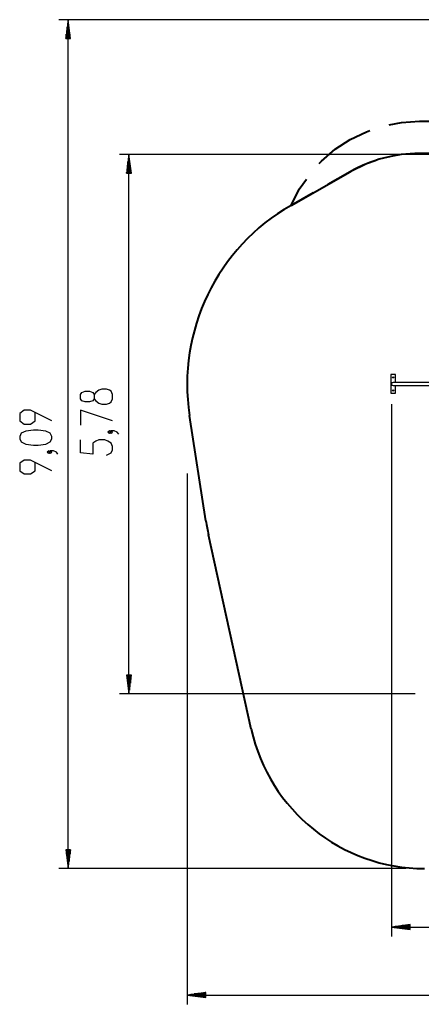
# Model space of a CAD drawing. Units: inches. Extents: x -14 to 115, y -31 to 130.
# Drawn here: x -14 to 29, y -31 to 75 of the extents above; entities that cross this region are included whole.
import ezdxf

# ---------------------------------------------------------------- set-up
doc = ezdxf.new("R2010")
doc.units = ezdxf.units.IN
doc.header["$MEASUREMENT"] = 0
doc.layers.add('Ebene 1', color=7, linetype='Continuous')

# ---------------------------------------------------------------- blocks, each defined once
blk = doc.blocks.new('block 2')
at = {"layer": 'Ebene 1', "color": 179, "lineweight": 25, "true_color": 0x1a171b}
for points in [[(88.9, 74.87), (-9.44, 74.87)], [(-8.44, 74.87), (-8.7, 72.87)], [(-8.44, 72.87), (-8.44, 74.87)], [(-8.44, 72.87), (-8.44, 74.87)], [(-8.17, 72.87), (-8.44, 74.87)], [(-8.44, -16.04), (-8.44, 74.87)], [(-8.54, 72.87), (-8.54, 74.1)], [(-8.49, 72.87), (-8.49, 74.49)], [(-8.39, 72.87), (-8.39, 74.49)], [(-8.33, 72.87), (-8.33, 74.1)], [(-8.7, 72.87), (-8.17, 72.87)], [(-8.69, 72.87), (-8.69, 72.94)], [(-8.69, 72.87), (-8.69, 72.94)], [(-8.64, 72.87), (-8.64, 73.33)], [(-8.59, 72.87), (-8.59, 73.72)], [(-8.28, 72.87), (-8.28, 73.72)], [(-8.23, 72.87), (-8.23, 73.33)], [(-8.18, 72.87), (-8.18, 72.94)], [(-8.18, 72.87), (-8.18, 72.94)], [(89.56, 60.45), (-2.93, 60.45)], [(-1.93, 60.45), (-2.19, 58.45)], [(-1.93, 58.45), (-1.93, 60.45)], [(-1.93, 58.45), (-1.93, 60.45)], [(-1.66, 58.45), (-1.93, 60.45)], [(-1.93, 2.66), (-1.93, 60.45)], [(-2.08, 58.45), (-2.08, 59.29)], [(-2.03, 58.45), (-2.03, 59.68)], [(-1.98, 58.45), (-1.98, 60.06)], [(-1.87, 58.45), (-1.87, 60.06)], [(-1.82, 58.45), (-1.82, 59.68)], [(-1.77, 58.45), (-1.77, 59.29)], [(-2.19, 58.45), (-1.66, 58.45)], [(-2.18, 58.45), (-2.18, 58.52)], [(-2.18, 58.45), (-2.18, 58.52)], [(-2.13, 58.45), (-2.13, 58.91)], [(-1.72, 58.45), (-1.72, 58.91)], [(-1.67, 58.45), (-1.67, 58.52)], [(-1.67, 58.45), (-1.67, 58.52)], [(26.63, 36.87), (26.13, 36.87)], [(26.13, 36.87), (26.13, 34.87)], [(30.19, 36.03), (30.07, 36.03), (29.74, 36.03), (29.23, 36.03), (28.61, 36.03), (27.95, 36.03), (27.33, 36.03), (26.82, 36.03), (26.49, 36.03), (26.38, 36.03)], [(26.63, 36.03), (26.63, 36.87)], [(-3.68, 34.27), (-3.68, 34.73), (-3.84, 35.08), (-4, 35.19), (-4.33, 35.31), (-4.82, 35.31), (-5.15, 35.19), (-5.48, 34.96), (-5.64, 34.73), (-5.64, 34.27), (-5.81, 34.04), (-6.14, 33.93), (-6.63, 33.93), (-6.96, 34.04), (-7.12, 34.27), (-7.12, 34.73), (-6.96, 34.96), (-6.63, 35.08), (-6.14, 35.08), (-5.81, 34.96), (-5.64, 34.73)], [(26.13, 34.87), (26.63, 34.87)], [(26.38, 35.7), (26.49, 35.7), (26.82, 35.7), (27.33, 35.7), (27.95, 35.7), (28.61, 35.7), (29.23, 35.7), (29.74, 35.7), (30.07, 35.7), (30.19, 35.7)], [(26.63, 34.87), (26.63, 35.7)], [(-5.64, 34.27), (-5.48, 34.04), (-5.15, 33.81), (-4.82, 33.7), (-4.33, 33.7), (-4, 33.81), (-3.84, 33.93), (-3.68, 34.27)], [(-10.19, 31.9), (-12.48, 33.05), (-13.14, 33.05), (-13.63, 32.7), (-13.63, 31.9), (-13.14, 31.55), (-12.48, 31.55), (-11.99, 31.9), (-11.99, 32.82)], [(-3.68, 31.92), (-7.12, 33.07), (-7.12, 31.46)], [(26.21, 33.7), (26.21, -23.31)], [(-10.19, 30), (-10.19, 30.23), (-10.35, 30.58), (-10.84, 30.81), (-11.66, 30.92), (-12.15, 30.92), (-12.98, 30.81), (-13.47, 30.58), (-13.63, 30.23), (-13.63, 30), (-13.47, 29.66), (-12.98, 29.43), (-12.15, 29.32), (-11.66, 29.32), (-10.84, 29.43), (-10.35, 29.66), (-10.19, 30), (-10.19, 30)], [(-3.84, 30.71), (-4, 30.83), (-4.17, 30.71), (-4, 30.6), (-3.84, 30.71), (-3.84, 30.71)], [(-3.02, 30.49), (-3.18, 30.71), (-3.51, 30.83), (-3.84, 30.83), (-4, 30.71), (-3.84, 30.6), (-3.68, 30.71), (-3.84, 30.83)], [(-4.33, 28.25), (-3.84, 28.48), (-3.68, 28.82), (-3.68, 29.17), (-3.84, 29.51), (-4.17, 29.74), (-4.5, 29.86), (-5.15, 29.86), (-5.48, 29.74), (-5.81, 29.51), (-5.81, 28.36), (-7.12, 28.48), (-7.12, 29.86)], [(-10.35, 28.57), (-10.51, 28.69), (-10.68, 28.57), (-10.51, 28.46), (-10.35, 28.57), (-10.35, 28.57)], [(-9.53, 28.34), (-9.69, 28.57), (-10.02, 28.69), (-10.35, 28.69), (-10.51, 28.57), (-10.35, 28.46), (-10.19, 28.57), (-10.35, 28.69)], [(-10.19, 26.56), (-12.48, 27.71), (-13.14, 27.71), (-13.63, 27.37), (-13.63, 26.56), (-13.14, 26.22), (-12.48, 26.22), (-11.99, 26.56), (-11.99, 27.48)], [(4.31, 26.27), (4.31, -30.58)], [(-2.19, 4.66), (-1.93, 2.66)], [(-1.66, 4.66), (-2.19, 4.66)], [(-2.18, 4.66), (-2.18, 4.59)], [(-2.18, 4.66), (-2.18, 4.59)], [(-2.13, 4.66), (-2.13, 4.21)], [(-2.08, 4.66), (-2.08, 3.82)], [(-2.03, 4.66), (-2.03, 3.43)], [(-1.98, 4.66), (-1.98, 3.05)], [(-1.93, 4.66), (-1.93, 2.66)], [(-1.93, 4.66), (-1.93, 2.66)], [(-1.93, 2.66), (-1.66, 4.66)], [(-1.87, 4.66), (-1.87, 3.05)], [(-1.82, 4.66), (-1.82, 3.43)], [(-1.77, 4.66), (-1.77, 3.82)], [(-1.72, 4.66), (-1.72, 4.21)], [(-1.67, 4.66), (-1.67, 4.59)], [(-1.67, 4.66), (-1.67, 4.59)], [(28.74, 2.66), (-2.93, 2.66)], [(-8.7, -14.04), (-8.44, -16.04)], [(-8.17, -14.04), (-8.7, -14.04)], [(-8.69, -14.04), (-8.69, -14.11)], [(-8.69, -14.04), (-8.69, -14.11)], [(-8.64, -14.04), (-8.64, -14.49)], [(-8.59, -14.04), (-8.59, -14.88)], [(-8.54, -14.04), (-8.54, -15.27)], [(-8.49, -14.04), (-8.49, -15.65)], [(-8.44, -14.04), (-8.44, -16.04)], [(-8.44, -14.04), (-8.44, -16.04)], [(-8.44, -16.04), (-8.17, -14.04)], [(-8.39, -14.04), (-8.39, -15.65)], [(-8.33, -14.04), (-8.33, -15.27)], [(-8.28, -14.04), (-8.28, -14.88)], [(-8.23, -14.04), (-8.23, -14.49)], [(-8.18, -14.04), (-8.18, -14.11)], [(-8.18, -14.04), (-8.18, -14.11)], [(27.74, -16.04), (-9.44, -16.04)], [(28.21, -22.04), (26.21, -22.31)], [(28.21, -22.1), (27.75, -22.1)], [(28.21, -22.05), (28.14, -22.05)], [(28.21, -22.05), (28.14, -22.05)], [(28.21, -22.57), (28.21, -22.04)], [(28.21, -22.31), (26.21, -22.31)], [(28.21, -22.31), (26.21, -22.31)], [(26.21, -22.31), (28.21, -22.57)], [(26.21, -22.31), (99.17, -22.31)], [(28.21, -22.25), (26.59, -22.25)], [(28.21, -22.36), (26.59, -22.36)], [(28.21, -22.2), (26.98, -22.2)], [(28.21, -22.41), (26.98, -22.41)], [(28.21, -22.15), (27.36, -22.15)], [(28.21, -22.46), (27.36, -22.46)], [(28.21, -22.51), (27.75, -22.51)], [(28.21, -22.56), (28.14, -22.56)], [(28.21, -22.56), (28.14, -22.56)], [(6.31, -29.31), (4.31, -29.58)], [(6.31, -29.53), (4.7, -29.53)], [(6.31, -29.47), (5.08, -29.47)], [(6.31, -29.42), (5.47, -29.42)], [(6.31, -29.37), (5.86, -29.37)], [(6.31, -29.32), (6.24, -29.32)], [(6.31, -29.32), (6.24, -29.32)], [(6.31, -29.84), (6.31, -29.31)], [(6.31, -29.58), (4.31, -29.58)], [(6.31, -29.58), (4.31, -29.58)], [(4.31, -29.58), (6.31, -29.84)], [(4.31, -29.58), (113.6, -29.58)], [(6.31, -29.63), (4.7, -29.63)], [(6.31, -29.68), (5.08, -29.68)], [(6.31, -29.73), (5.47, -29.73)], [(6.31, -29.78), (5.86, -29.78)], [(6.31, -29.83), (6.24, -29.83)], [(6.31, -29.83), (6.24, -29.83)]]:
    blk.add_lwpolyline(points, dxfattribs=at)
at = {"layer": 'Ebene 1', "color": 179, "lineweight": 40, "true_color": 0x1a171b}
for points in [[(25.96, 63.61), (27.26, 63.87), (29.19, 63.99)], [(29.19, 63.99), (32.94, 63.99)], [(18.47, 59.46), (18.71, 59.73), (20.18, 60.99), (21.79, 62.04), (23.53, 62.88), (23.88, 63)], [(29.19, 60.55), (27.25, 60.42), (26.3, 60.24)], [(29.19, 60.55), (48.87, 60.55)], [(32.88, 60.55), (29.19, 60.55)], [(24.44, 59.74), (23.52, 59.44), (21.78, 58.59)], [(15.44, 54.99), (21.78, 58.59)], [(21.78, 58.59), (19.4, 57.24)], [(15.44, 54.99), (16.32, 56.71), (17.08, 57.8)], [(17.82, 56.34), (15.44, 54.99)], [(15.44, 54.99), (15.44, 54.99)], [(15.44, 54.99), (15.44, 54.99)], [(6.32, 21.2), (4.57, 32.5)], [(11.18, -1.12), (6.6, 19.71)]]:
    blk.add_lwpolyline(points, dxfattribs=at)
for points in [[(29.19, 60.55), (26.59, 60.55), (24.04, 59.87), (21.78, 58.59)], [(15.44, 54.99), (7.52, 50.49), (3.18, 41.51), (4.57, 32.5)], [(6.32, 21.2), (6.4, 20.7), (6.49, 20.2), (6.6, 19.71)], [(11.18, -1.12), (13.09, -9.8), (20.85, -16.04), (29.74, -16.04)]]:
    blk.add_open_spline(points, degree=3, dxfattribs=at)
at = {"layer": 'Ebene 1', "color": 179, "lineweight": 25, "true_color": 0x1a171b}
for points, knots in [([(26.38, 36.03), (26.28, 36.03), (26.21, 35.96), (26.21, 35.87), (26.21, 35.77), (26.28, 35.7), (26.38, 35.7)], [0, 0, 0, 0, 1, 1, 1, 2, 2, 2, 2]), ([(26.38, 36.5), (26.41, 36.5), (26.45, 36.53), (26.45, 36.57), (26.45, 36.6), (26.41, 36.64), (26.38, 36.64), (26.34, 36.64), (26.31, 36.6), (26.31, 36.57), (26.31, 36.53), (26.34, 36.5), (26.38, 36.5), (26.38, 36.5), (26.38, 36.5), (26.38, 36.5)], [0, 0, 0, 0, 1, 1, 1, 2, 2, 2, 3, 3, 3, 4, 4, 4, 5, 5, 5, 5]), ([(26.38, 35.1), (26.41, 35.1), (26.45, 35.13), (26.45, 35.17), (26.45, 35.2), (26.41, 35.24), (26.38, 35.24), (26.34, 35.24), (26.31, 35.2), (26.31, 35.17), (26.31, 35.13), (26.34, 35.1), (26.38, 35.1), (26.38, 35.1), (26.38, 35.1), (26.38, 35.1)], [0, 0, 0, 0, 1, 1, 1, 2, 2, 2, 3, 3, 3, 4, 4, 4, 5, 5, 5, 5])]:
    blk.add_open_spline(points, degree=3, knots=knots, dxfattribs=at)

msp = doc.modelspace()

# ---------------------------------------------------------------- block references
at = {"layer": 'Ebene 1'}
msp.add_blockref('block 2', (0, 0), dxfattribs=at)

doc.saveas('drawing.dxf')
